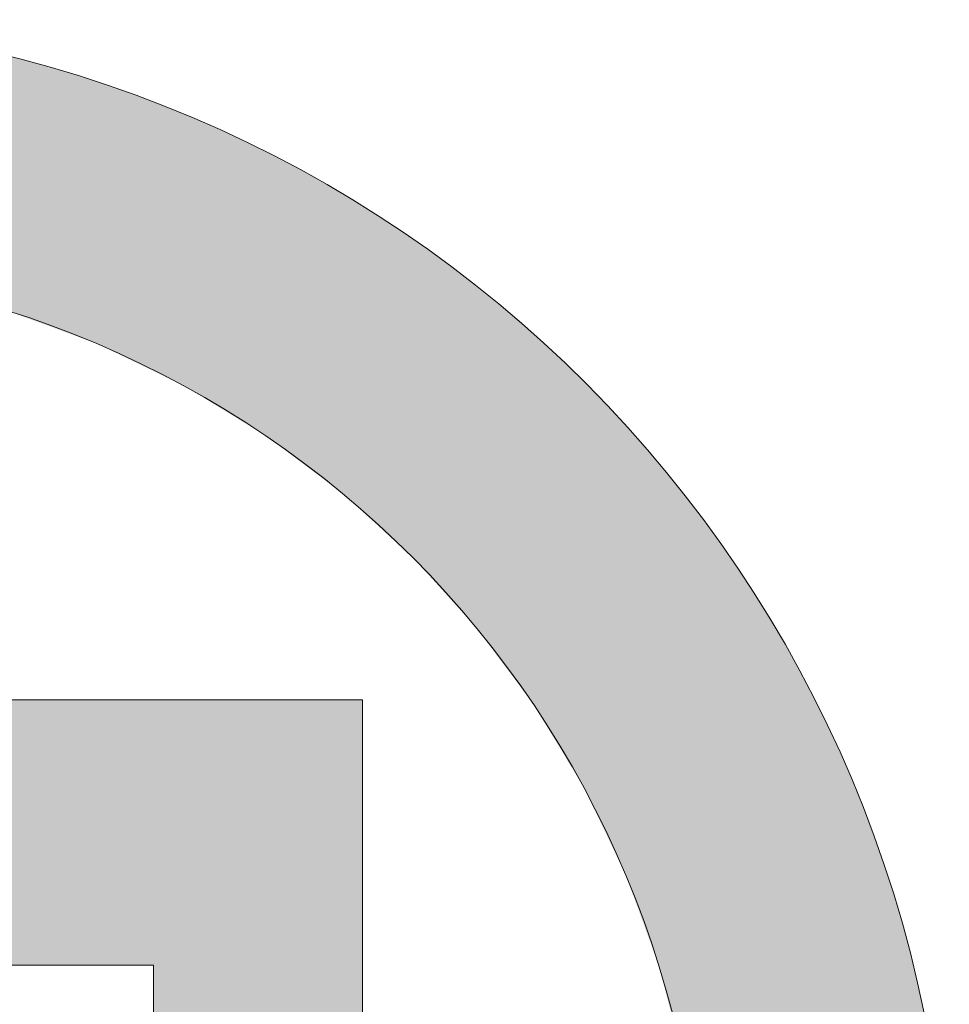
# Model space of a CAD drawing. Units: inches. Extents: x 407 to 651, y 50 to 389.
# Drawn here: x 521 to 521, y 77 to 77 of the extents above; entities that cross this region are included whole.
import ezdxf

# ---------------------------------------------------------------- set-up
doc = ezdxf.new("R2010")
doc.units = ezdxf.units.IN
doc.header["$MEASUREMENT"] = 0
doc.layers.get('0').update_dxf_attribs({"lineweight": 25})

# ---------------------------------------------------------------- blocks, each defined once
blk = doc.blocks.new('logo_iMotion_Antrieb2301')
at = {"color": 0, "linetype": 'Continuous', "lineweight": 0}
for points, knots in [([(4.565219, 4.972584), (4.565219, 4.944626), (4.542667, 4.922074), (4.514714, 4.922074), (4.486752, 4.922074), (4.464064, 4.944626), (4.464064, 4.972584), (4.464064, 5.000541), (4.486752, 5.023098), (4.514714, 5.023098), (4.542667, 5.023098), (4.565219, 5.000541), (4.565219, 4.972584)], [0, 0, 0, 0, 1, 1, 1, 2, 2, 2, 3, 3, 3, 4, 4, 4, 4]), ([(4.474055, 4.972584), (4.474055, 4.950164), (4.49229, 4.932066), (4.514714, 4.932066), (4.537129, 4.932066), (4.555227, 4.950164), (4.555227, 4.972584), (4.555227, 4.995004), (4.537129, 5.013102), (4.514714, 5.013102), (4.49229, 5.013102), (4.474055, 4.995004), (4.474055, 4.972584)], [0, 0, 0, 0, 1, 1, 1, 2, 2, 2, 3, 3, 3, 4, 4, 4, 4]), ([(4.491753, 4.999193), (4.491753, 4.999193), (4.502555, 4.999193), (4.502555, 4.999193), (4.522274, 4.999193), (4.52538, 4.999193), (4.52957, 4.996083), (4.53335, 4.99325), (4.535235, 4.988655), (4.535235, 4.984201), (4.535235, 4.978258), (4.531728, 4.970694), (4.520789, 4.969209), (4.520789, 4.969209), (4.520789, 4.968941), (4.520789, 4.968941), (4.52578, 4.967046), (4.527402, 4.964482), (4.532129, 4.956381), (4.532129, 4.956381), (4.538477, 4.945573), (4.538477, 4.945573), (4.538477, 4.945573), (4.524979, 4.945573), (4.524979, 4.945573), (4.524979, 4.945573), (4.520516, 4.954354), (4.520516, 4.954354), (4.514168, 4.966777), (4.510798, 4.967588), (4.505387, 4.967588), (4.505387, 4.967588), (4.502555, 4.967588), (4.502555, 4.967588), (4.502555, 4.967588), (4.502555, 4.945573), (4.502555, 4.945573), (4.502555, 4.945573), (4.491753, 4.945573), (4.491753, 4.945573), (4.491753, 4.945573), (4.491753, 4.999193), (4.491753, 4.999193)], [0, 0, 0, 0, 1, 1, 1, 2, 2, 2, 3, 3, 3, 4, 4, 4, 5, 5, 5, 6, 6, 6, 7, 7, 7, 8, 8, 8, 9, 9, 9, 10, 10, 10, 11, 11, 11, 12, 12, 12, 13, 13, 13, 14, 14, 14, 14]), ([(4.502555, 4.976095), (4.502555, 4.976095), (4.507008, 4.976095), (4.507008, 4.976095), (4.516736, 4.976095), (4.523622, 4.976095), (4.523622, 4.983523), (4.523622, 4.990682), (4.516463, 4.990682), (4.507008, 4.990682), (4.507008, 4.990682), (4.502555, 4.990682), (4.502555, 4.990682), (4.502555, 4.990682), (4.502555, 4.976095), (4.502555, 4.976095)], [0, 0, 0, 0, 1, 1, 1, 2, 2, 2, 3, 3, 3, 4, 4, 4, 5, 5, 5, 5])]:
    blk.add_open_spline(points, degree=3, knots=knots, dxfattribs=at)
for points in [[(4.527356, 5.021511), (4.50206, 5.021511), (4.52491, 5.022074)], [(4.52491, 5.022074), (4.50206, 5.021511), (4.50451, 5.022074)], [(4.529755, 5.020832), (4.499657, 5.020832), (4.527356, 5.021511)], [(4.527356, 5.021511), (4.499657, 5.020832), (4.50206, 5.021511)], [(4.532104, 5.020039), (4.497303, 5.020039), (4.529755, 5.020832)], [(4.529755, 5.020832), (4.497303, 5.020039), (4.499657, 5.020832)], [(4.534398, 5.019137), (4.495004, 5.019137), (4.532104, 5.020039)], [(4.532104, 5.020039), (4.495004, 5.019137), (4.497303, 5.020039)], [(4.536636, 5.018127), (4.49276, 5.018127), (4.534398, 5.019137)], [(4.534398, 5.019137), (4.49276, 5.018127), (4.495004, 5.019137)], [(4.538814, 5.017013), (4.490576, 5.017013), (4.536636, 5.018127)], [(4.536636, 5.018127), (4.490576, 5.017013), (4.49276, 5.018127)], [(4.540929, 5.015799), (4.488455, 5.015799), (4.538814, 5.017013)], [(4.538814, 5.017013), (4.488455, 5.015799), (4.490576, 5.017013)], [(4.542978, 5.014487), (4.4864, 5.014487), (4.540929, 5.015799)], [(4.540929, 5.015799), (4.4864, 5.014487), (4.488455, 5.015799)], [(4.544927, 5.013102), (4.484444, 5.013102), (4.542978, 5.014487)], [(4.542978, 5.014487), (4.484444, 5.013102), (4.4864, 5.014487)], [(4.506529, 5.01228), (4.483392, 5.01228), (4.510562, 5.012893)], [(4.510562, 5.012893), (4.483392, 5.01228), (4.484175, 5.012893)], [(4.510562, 5.012893), (4.484175, 5.012893), (4.514286, 5.01308)], [(4.514286, 5.01308), (4.484175, 5.012893), (4.484414, 5.01308)], [(4.514286, 5.01308), (4.484414, 5.01308), (4.514714, 5.013102)], [(4.514714, 5.013102), (4.484414, 5.01308), (4.484444, 5.013102)], [(4.503802, 5.011582), (4.4825, 5.011582), (4.506529, 5.01228)], [(4.506529, 5.01228), (4.4825, 5.011582), (4.483392, 5.01228)], [(4.502635, 5.011284), (4.482154, 5.011284), (4.503802, 5.011582)], [(4.503802, 5.011582), (4.482154, 5.011284), (4.4825, 5.011582)], [(4.4991, 5.009996), (4.480662, 5.009996), (4.502635, 5.011284)], [(4.502635, 5.011284), (4.480662, 5.009996), (4.482154, 5.011284)], [(4.495567, 5.008325), (4.478903, 5.008325), (4.498901, 5.009923)], [(4.498901, 5.009923), (4.478903, 5.008325), (4.480586, 5.009923)], [(4.498901, 5.009923), (4.480586, 5.009923), (4.4991, 5.009996)], [(4.4991, 5.009996), (4.480586, 5.009923), (4.480662, 5.009996)], [(4.495347, 5.00822), (4.478802, 5.00822), (4.495567, 5.008325)], [(4.495567, 5.008325), (4.478802, 5.00822), (4.478903, 5.008325)], [(4.492622, 5.006572), (4.477226, 5.006572), (4.495347, 5.00822)], [(4.495347, 5.00822), (4.477226, 5.006572), (4.478802, 5.00822)], [(4.491995, 5.006193), (4.476896, 5.006193), (4.492622, 5.006572)], [(4.492622, 5.006572), (4.476896, 5.006193), (4.477226, 5.006572)], [(4.490043, 5.00474), (4.475633, 5.00474), (4.491995, 5.006193)], [(4.491995, 5.006193), (4.475633, 5.00474), (4.476896, 5.006193)], [(4.488864, 5.003863), (4.474942, 5.003863), (4.490043, 5.00474)], [(4.490043, 5.00474), (4.474942, 5.003863), (4.475633, 5.00474)], [(4.487725, 5.002833), (4.474129, 5.002833), (4.488864, 5.003863)], [(4.488864, 5.003863), (4.474129, 5.002833), (4.474942, 5.003863)], [(4.485975, 5.00125), (4.473, 5.00125), (4.487725, 5.002833)], [(4.487725, 5.002833), (4.473, 5.00125), (4.474129, 5.002833)], [(4.485613, 5.000853), (4.472717, 5.000853), (4.485975, 5.00125)], [(4.485975, 5.00125), (4.472717, 5.000853), (4.473, 5.00125)], [(4.484098, 4.999193), (4.47165, 4.999193), (4.485613, 5.000853)], [(4.485613, 5.000853), (4.47165, 4.999193), (4.472717, 5.000853)], [(4.48399, 4.999075), (4.471574, 4.999075), (4.484011, 4.999099)], [(4.484011, 4.999099), (4.471574, 4.999075), (4.471589, 4.999099)], [(4.484011, 4.999099), (4.471589, 4.999099), (4.484049, 4.99914)], [(4.484049, 4.99914), (4.471589, 4.999099), (4.471616, 4.99914)], [(4.484049, 4.99914), (4.471616, 4.99914), (4.484074, 4.999167)], [(4.484074, 4.999167), (4.471616, 4.99914), (4.471633, 4.999167)], [(4.484074, 4.999167), (4.471633, 4.999167), (4.484088, 4.999183)], [(4.484088, 4.999183), (4.471633, 4.999167), (4.471643, 4.999183)], [(4.484088, 4.999183), (4.471643, 4.999183), (4.484095, 4.999191)], [(4.484095, 4.999191), (4.471643, 4.999183), (4.471648, 4.999191)], [(4.484095, 4.999191), (4.471648, 4.999191), (4.484097, 4.999193)], [(4.484097, 4.999193), (4.471648, 4.999191), (4.47165, 4.999193)], [(4.484098, 4.999193), (4.47165, 4.999193), (4.484098, 4.999193)], [(4.484098, 4.999193), (4.47165, 4.999193), (4.47165, 4.999193)], [(4.484098, 4.999193), (4.47165, 4.999193), (4.484098, 4.999193)], [(4.484098, 4.999193), (4.47165, 4.999193), (4.47165, 4.999193)], [(4.484097, 4.999193), (4.47165, 4.999193), (4.484098, 4.999193)], [(4.484098, 4.999193), (4.47165, 4.999193), (4.47165, 4.999193)], [(4.503241, 4.999193), (4.491753, 4.999193), (4.502842, 4.999193)], [(4.502842, 4.999193), (4.491753, 4.999193), (4.491753, 4.999193)], [(4.502842, 4.999193), (4.491753, 4.999193), (4.502641, 4.999193)], [(4.502641, 4.999193), (4.491753, 4.999193), (4.491753, 4.999193)], [(4.507677, 4.999191), (4.491753, 4.999191), (4.504791, 4.999193)], [(4.504791, 4.999193), (4.491753, 4.999191), (4.491753, 4.999193)], [(4.504791, 4.999193), (4.491753, 4.999193), (4.503241, 4.999193)], [(4.503241, 4.999193), (4.491753, 4.999193), (4.491753, 4.999193)], [(4.510296, 4.999183), (4.491753, 4.999183), (4.507677, 4.999191)], [(4.507677, 4.999191), (4.491753, 4.999183), (4.491753, 4.999191)], [(4.512663, 4.999167), (4.491753, 4.999167), (4.510296, 4.999183)], [(4.510296, 4.999183), (4.491753, 4.999167), (4.491753, 4.999183)], [(4.514797, 4.99914), (4.491753, 4.99914), (4.512663, 4.999167)], [(4.512663, 4.999167), (4.491753, 4.99914), (4.491753, 4.999167)], [(4.516714, 4.999099), (4.491753, 4.999099), (4.514797, 4.99914)], [(4.514797, 4.99914), (4.491753, 4.999099), (4.491753, 4.99914)], [(4.517388, 4.999075), (4.491753, 4.999075), (4.516714, 4.999099)], [(4.516714, 4.999099), (4.491753, 4.999075), (4.491753, 4.999099)], [(4.483526, 4.998568), (4.471263, 4.998568), (4.483672, 4.998727)], [(4.483672, 4.998727), (4.471263, 4.998568), (4.471355, 4.998727)], [(4.483672, 4.998727), (4.471355, 4.998727), (4.483674, 4.99873)], [(4.483674, 4.99873), (4.471355, 4.998727), (4.471357, 4.99873)], [(4.483674, 4.99873), (4.471357, 4.99873), (4.483741, 4.998804)], [(4.483741, 4.998804), (4.471357, 4.99873), (4.471399, 4.998804)], [(4.483741, 4.998804), (4.471399, 4.998804), (4.48379, 4.998857)], [(4.48379, 4.998857), (4.471399, 4.998804), (4.471433, 4.998857)], [(4.48379, 4.998857), (4.471433, 4.998857), (4.483884, 4.99896)], [(4.483884, 4.99896), (4.471433, 4.998857), (4.4715, 4.99896)], [(4.483884, 4.99896), (4.4715, 4.99896), (4.483957, 4.99904)], [(4.483957, 4.99904), (4.4715, 4.99896), (4.471551, 4.99904)], [(4.483957, 4.99904), (4.471551, 4.99904), (4.48399, 4.999075)], [(4.48399, 4.999075), (4.471551, 4.99904), (4.471574, 4.999075)], [(4.518433, 4.99904), (4.491753, 4.99904), (4.517388, 4.999075)], [(4.517388, 4.999075), (4.491753, 4.99904), (4.491753, 4.999075)], [(4.51997, 4.99896), (4.491753, 4.99896), (4.518433, 4.99904)], [(4.518433, 4.99904), (4.491753, 4.99896), (4.491753, 4.99904)], [(4.521343, 4.998857), (4.491753, 4.998857), (4.51997, 4.99896)], [(4.51997, 4.99896), (4.491753, 4.998857), (4.491753, 4.99896)], [(4.521847, 4.998804), (4.491753, 4.998804), (4.521343, 4.998857)], [(4.521343, 4.998857), (4.491753, 4.998804), (4.491753, 4.998857)], [(4.522543, 4.99873), (4.491753, 4.99873), (4.521847, 4.998804)], [(4.521847, 4.998804), (4.491753, 4.99873), (4.491753, 4.998804)], [(4.52257, 4.998727), (4.491753, 4.998727), (4.522543, 4.99873)], [(4.522543, 4.99873), (4.491753, 4.998727), (4.491753, 4.99873)], [(4.523666, 4.998568), (4.491753, 4.998568), (4.52257, 4.998727)], [(4.52257, 4.998727), (4.491753, 4.998568), (4.491753, 4.998727)], [(4.483196, 4.99817), (4.471034, 4.99817), (4.48335, 4.998374)], [(4.48335, 4.998374), (4.471034, 4.99817), (4.471152, 4.998374)], [(4.483351, 4.998376), (4.471152, 4.998376), (4.483526, 4.998568)], [(4.483526, 4.998568), (4.471152, 4.998376), (4.471263, 4.998568)], [(4.48335, 4.998374), (4.471152, 4.998374), (4.483351, 4.998376)], [(4.483351, 4.998376), (4.471152, 4.998374), (4.471152, 4.998376)], [(4.524651, 4.998376), (4.491753, 4.998376), (4.523666, 4.998568)], [(4.523666, 4.998568), (4.491753, 4.998376), (4.491753, 4.998568)], [(4.524655, 4.998374), (4.491753, 4.998374), (4.524651, 4.998376)], [(4.524651, 4.998376), (4.491753, 4.998374), (4.491753, 4.998376)], [(4.525359, 4.99817), (4.491753, 4.99817), (4.524655, 4.998374)], [(4.524655, 4.998374), (4.491753, 4.99817), (4.491753, 4.998374)], [(4.482979, 4.997881), (4.470867, 4.997881), (4.483196, 4.99817)], [(4.483196, 4.99817), (4.470867, 4.997881), (4.471034, 4.99817)], [(4.526354, 4.997881), (4.491753, 4.997881), (4.525359, 4.99817)], [(4.525359, 4.99817), (4.491753, 4.997881), (4.491753, 4.99817)], [(4.482625, 4.997409), (4.470595, 4.997409), (4.482979, 4.997881)], [(4.482979, 4.997881), (4.470595, 4.997409), (4.470867, 4.997881)], [(4.527397, 4.997409), (4.491753, 4.997409), (4.526354, 4.997881)], [(4.526354, 4.997881), (4.491753, 4.997409), (4.491753, 4.997881)], [(4.482083, 4.996688), (4.470179, 4.996688), (4.482482, 4.997219)], [(4.482482, 4.997219), (4.470179, 4.996688), (4.470485, 4.997219)], [(4.482482, 4.997219), (4.470485, 4.997219), (4.482625, 4.997409)], [(4.482625, 4.997409), (4.470485, 4.997219), (4.470595, 4.997409)], [(4.527817, 4.997219), (4.491753, 4.997219), (4.527397, 4.997409)], [(4.527397, 4.997409), (4.491753, 4.997219), (4.491753, 4.997409)], [(4.528665, 4.996688), (4.491753, 4.996688), (4.527817, 4.997219)], [(4.527817, 4.997219), (4.491753, 4.996688), (4.491753, 4.997219)], [(4.481912, 4.996461), (4.470062, 4.996461), (4.482083, 4.996688)], [(4.482083, 4.996688), (4.470062, 4.996461), (4.470179, 4.996688)], [(4.529027, 4.996461), (4.491753, 4.996461), (4.528665, 4.996688)], [(4.528665, 4.996688), (4.491753, 4.996461), (4.491753, 4.996688)], [(4.481106, 4.995388), (4.469511, 4.995388), (4.48184, 4.996365)], [(4.48184, 4.996365), (4.469511, 4.995388), (4.470013, 4.996365)], [(4.48184, 4.996365), (4.470013, 4.996365), (4.481912, 4.996461)], [(4.481912, 4.996461), (4.470013, 4.996365), (4.470062, 4.996461)], [(4.52918, 4.996365), (4.491753, 4.996365), (4.529027, 4.996461)], [(4.529027, 4.996461), (4.491753, 4.996365), (4.491753, 4.996461)], [(4.530421, 4.995388), (4.491753, 4.995388), (4.52918, 4.996365)], [(4.52918, 4.996365), (4.491753, 4.995388), (4.491753, 4.996365)], [(4.480552, 4.99451), (4.46906, 4.99451), (4.481007, 4.995256)], [(4.481007, 4.995256), (4.46906, 4.99451), (4.469444, 4.995256)], [(4.481007, 4.995256), (4.469444, 4.995256), (4.481068, 4.995337)], [(4.481068, 4.995337), (4.469444, 4.995256), (4.469485, 4.995337)], [(4.481068, 4.995337), (4.469485, 4.995337), (4.481106, 4.995388)], [(4.481106, 4.995388), (4.469485, 4.995337), (4.469511, 4.995388)], [(4.530471, 4.995337), (4.491753, 4.995337), (4.530421, 4.995388)], [(4.530421, 4.995388), (4.491753, 4.995337), (4.491753, 4.995388)], [(4.530553, 4.995256), (4.491753, 4.995256), (4.530471, 4.995337)], [(4.530471, 4.995337), (4.491753, 4.995256), (4.491753, 4.995337)], [(4.531302, 4.99451), (4.491753, 4.99451), (4.530553, 4.995256)], [(4.530553, 4.995256), (4.491753, 4.99451), (4.491753, 4.995256)], [(4.480272, 4.994052), (4.468853, 4.994052), (4.480434, 4.994316)], [(4.480434, 4.994316), (4.468853, 4.994052), (4.468973, 4.994316)], [(4.480434, 4.994316), (4.468973, 4.994316), (4.480552, 4.99451)], [(4.480552, 4.99451), (4.468973, 4.994316), (4.46906, 4.99451)], [(4.531496, 4.994316), (4.491753, 4.994316), (4.531302, 4.99451)], [(4.531302, 4.99451), (4.491753, 4.994316), (4.491753, 4.99451)], [(4.531708, 4.994052), (4.491753, 4.994052), (4.531496, 4.994316)], [(4.531496, 4.994316), (4.491753, 4.994052), (4.491753, 4.994316)], [(4.479718, 4.993144), (4.468441, 4.993144), (4.480272, 4.994052)], [(4.480272, 4.994052), (4.468441, 4.993144), (4.468853, 4.994052)], [(4.532435, 4.993144), (4.491753, 4.993144), (4.531708, 4.994052)], [(4.531708, 4.994052), (4.491753, 4.993144), (4.491753, 4.994052)], [(4.479398, 4.992619), (4.468203, 4.992619), (4.479718, 4.993144)], [(4.479718, 4.993144), (4.468203, 4.992619), (4.468441, 4.993144)], [(4.532771, 4.992619), (4.491753, 4.992619), (4.532435, 4.993144)], [(4.532435, 4.993144), (4.491753, 4.992619), (4.491753, 4.993144)], [(4.479186, 4.992271), (4.468046, 4.992271), (4.479398, 4.992619)], [(4.479398, 4.992619), (4.468046, 4.992271), (4.468203, 4.992619)], [(4.532993, 4.992271), (4.491753, 4.992271), (4.532771, 4.992619)], [(4.532771, 4.992619), (4.491753, 4.992271), (4.491753, 4.992619)], [(4.47855, 4.99105), (4.467563, 4.99105), (4.478954, 4.991886)], [(4.478954, 4.991886), (4.467563, 4.99105), (4.467893, 4.991886)], [(4.478954, 4.991886), (4.467893, 4.991886), (4.478969, 4.991916)], [(4.478969, 4.991916), (4.467893, 4.991886), (4.467905, 4.991916)], [(4.478969, 4.991916), (4.467905, 4.991916), (4.479186, 4.992271)], [(4.479186, 4.992271), (4.467905, 4.991916), (4.468046, 4.992271)], [(4.53322, 4.991916), (4.491753, 4.991916), (4.532993, 4.992271)], [(4.532993, 4.992271), (4.491753, 4.991916), (4.491753, 4.992271)], [(4.533239, 4.991886), (4.491753, 4.991886), (4.53322, 4.991916)], [(4.53322, 4.991916), (4.491753, 4.991886), (4.491753, 4.991916)], [(4.533659, 4.99105), (4.491753, 4.99105), (4.533239, 4.991886)], [(4.533239, 4.991886), (4.491753, 4.99105), (4.491753, 4.991886)], [(4.47836, 4.990658), (4.467408, 4.990658), (4.478371, 4.990681)], [(4.478371, 4.990681), (4.467408, 4.990658), (4.467417, 4.990681)], [(4.478372, 4.990682), (4.467417, 4.990682), (4.47855, 4.99105)], [(4.47855, 4.99105), (4.467417, 4.990682), (4.467563, 4.99105)], [(4.478371, 4.990681), (4.467417, 4.990681), (4.478372, 4.990682)], [(4.478372, 4.990682), (4.467417, 4.990681), (4.467417, 4.990682)], [(4.478372, 4.990682), (4.467417, 4.990682), (4.478372, 4.990682)], [(4.478372, 4.990682), (4.467417, 4.990682), (4.467417, 4.990682)], [(4.478372, 4.990682), (4.467417, 4.990682), (4.478372, 4.990682)], [(4.478372, 4.990682), (4.467417, 4.990682), (4.467417, 4.990682)], [(4.533844, 4.990682), (4.491753, 4.990682), (4.533659, 4.99105)], [(4.533659, 4.99105), (4.491753, 4.990682), (4.491753, 4.99105)], [(4.502558, 4.990681), (4.491753, 4.990681), (4.502558, 4.990682)], [(4.502558, 4.990682), (4.491753, 4.990681), (4.491753, 4.990682)], [(4.502558, 4.990682), (4.491753, 4.990682), (4.502558, 4.990682)], [(4.502558, 4.990682), (4.491753, 4.990682), (4.491753, 4.990682)], [(4.502558, 4.990682), (4.491753, 4.990682), (4.502558, 4.990682)], [(4.502558, 4.990682), (4.491753, 4.990682), (4.491753, 4.990682)], [(4.502555, 4.990658), (4.491753, 4.990658), (4.502558, 4.990681)], [(4.502558, 4.990681), (4.491753, 4.990658), (4.491753, 4.990681)], [(4.478112, 4.990144), (4.467205, 4.990144), (4.478231, 4.990391)], [(4.478231, 4.990391), (4.467205, 4.990144), (4.467302, 4.990391)], [(4.478231, 4.990391), (4.467302, 4.990391), (4.478292, 4.990518)], [(4.478292, 4.990518), (4.467302, 4.990391), (4.467353, 4.990518)], [(4.478292, 4.990518), (4.467353, 4.990518), (4.478307, 4.990548)], [(4.478307, 4.990548), (4.467353, 4.990518), (4.467364, 4.990548)], [(4.478307, 4.990548), (4.467364, 4.990548), (4.478311, 4.990556)], [(4.478311, 4.990556), (4.467364, 4.990548), (4.467368, 4.990556)], [(4.478311, 4.990556), (4.467368, 4.990556), (4.478349, 4.990635)], [(4.478349, 4.990635), (4.467368, 4.990556), (4.467399, 4.990635)], [(4.478349, 4.990635), (4.467399, 4.990635), (4.47836, 4.990658)], [(4.47836, 4.990658), (4.467399, 4.990635), (4.467408, 4.990658)], [(4.502555, 4.990635), (4.491753, 4.990635), (4.502555, 4.990658)], [(4.502555, 4.990658), (4.491753, 4.990635), (4.491753, 4.990658)], [(4.502555, 4.990556), (4.491753, 4.990556), (4.502555, 4.990635)], [(4.502555, 4.990635), (4.491753, 4.990556), (4.491753, 4.990635)], [(4.502555, 4.990548), (4.491753, 4.990548), (4.502555, 4.990556)], [(4.502555, 4.990556), (4.491753, 4.990548), (4.491753, 4.990556)], [(4.502555, 4.990518), (4.491753, 4.990518), (4.502555, 4.990548)], [(4.502555, 4.990548), (4.491753, 4.990518), (4.491753, 4.990548)], [(4.502555, 4.990391), (4.491753, 4.990391), (4.502555, 4.990518)], [(4.502555, 4.990518), (4.491753, 4.990391), (4.491753, 4.990518)], [(4.502555, 4.990144), (4.491753, 4.990144), (4.502555, 4.990391)], [(4.502555, 4.990391), (4.491753, 4.990144), (4.491753, 4.990391)], [(4.477939, 4.989787), (4.467074, 4.989787), (4.477992, 4.989897)], [(4.477992, 4.989897), (4.467074, 4.989787), (4.467112, 4.989897)], [(4.477992, 4.989897), (4.467112, 4.989897), (4.47803, 4.989976)], [(4.47803, 4.989976), (4.467112, 4.989897), (4.467138, 4.989976)], [(4.47803, 4.989976), (4.467138, 4.989976), (4.478112, 4.990144)], [(4.478112, 4.990144), (4.467138, 4.989976), (4.467205, 4.990144)], [(4.502555, 4.989976), (4.491753, 4.989976), (4.502555, 4.990144)], [(4.502555, 4.990144), (4.491753, 4.989976), (4.491753, 4.990144)], [(4.502555, 4.989897), (4.491753, 4.989897), (4.502555, 4.989976)], [(4.502555, 4.989976), (4.491753, 4.989897), (4.491753, 4.989976)], [(4.502555, 4.989787), (4.491753, 4.989787), (4.502555, 4.989897)], [(4.502555, 4.989897), (4.491753, 4.989787), (4.491753, 4.989897)], [(4.477732, 4.989359), (4.466929, 4.989359), (4.477939, 4.989787)], [(4.477939, 4.989787), (4.466929, 4.989359), (4.467074, 4.989787)], [(4.502555, 4.989359), (4.491753, 4.989359), (4.502555, 4.989787)], [(4.502555, 4.989787), (4.491753, 4.989359), (4.491753, 4.989787)], [(4.477506, 4.988893), (4.466771, 4.988893), (4.477641, 4.989171)], [(4.477641, 4.989171), (4.466771, 4.988893), (4.466865, 4.989171)], [(4.477641, 4.989171), (4.466865, 4.989171), (4.477702, 4.989298)], [(4.477702, 4.989298), (4.466865, 4.989171), (4.466908, 4.989298)], [(4.477702, 4.989298), (4.466908, 4.989298), (4.477732, 4.989359)], [(4.477732, 4.989359), (4.466908, 4.989298), (4.466929, 4.989359)], [(4.502555, 4.989298), (4.491753, 4.989298), (4.502555, 4.989359)], [(4.502555, 4.989359), (4.491753, 4.989298), (4.491753, 4.989359)], [(4.502555, 4.989171), (4.491753, 4.989171), (4.502555, 4.989298)], [(4.502555, 4.989298), (4.491753, 4.989171), (4.491753, 4.989298)], [(4.502555, 4.988893), (4.491753, 4.988893), (4.502555, 4.989171)], [(4.502555, 4.989171), (4.491753, 4.988893), (4.491753, 4.989171)], [(4.477393, 4.988658), (4.466691, 4.988658), (4.477506, 4.988893)], [(4.477506, 4.988893), (4.466691, 4.988658), (4.466771, 4.988893)], [(4.502555, 4.988658), (4.491753, 4.988658), (4.502555, 4.988893)], [(4.502555, 4.988893), (4.491753, 4.988658), (4.491753, 4.988893)], [(4.477061, 4.987846), (4.466416, 4.987846), (4.477255, 4.988373)], [(4.477255, 4.988373), (4.466416, 4.987846), (4.466595, 4.988373)], [(4.477255, 4.988373), (4.466595, 4.988373), (4.477393, 4.988658)], [(4.477393, 4.988658), (4.466595, 4.988373), (4.466691, 4.988658)], [(4.502555, 4.988373), (4.491753, 4.988373), (4.502555, 4.988658)], [(4.502555, 4.988658), (4.491753, 4.988373), (4.491753, 4.988658)], [(4.502555, 4.987846), (4.491753, 4.987846), (4.502555, 4.988373)], [(4.502555, 4.988373), (4.491753, 4.987846), (4.491753, 4.988373)], [(4.476692, 4.986842), (4.466118, 4.986842), (4.476966, 4.987588)], [(4.476966, 4.987588), (4.466118, 4.986842), (4.466331, 4.987588)], [(4.476966, 4.987588), (4.466331, 4.987588), (4.47698, 4.987627)], [(4.47698, 4.987627), (4.466331, 4.987588), (4.466342, 4.987627)], [(4.47698, 4.987627), (4.466342, 4.987627), (4.477024, 4.987745)], [(4.477024, 4.987745), (4.466342, 4.987627), (4.466382, 4.987745)], [(4.477024, 4.987745), (4.466382, 4.987745), (4.477061, 4.987846)], [(4.477061, 4.987846), (4.466382, 4.987745), (4.466416, 4.987846)], [(4.502555, 4.987745), (4.491753, 4.987745), (4.502555, 4.987846)], [(4.502555, 4.987846), (4.491753, 4.987745), (4.491753, 4.987846)], [(4.502555, 4.987627), (4.491753, 4.987627), (4.502555, 4.987745)], [(4.502555, 4.987745), (4.491753, 4.987627), (4.491753, 4.987745)], [(4.502555, 4.987588), (4.491753, 4.987588), (4.502555, 4.987627)], [(4.502555, 4.987627), (4.491753, 4.987588), (4.491753, 4.987627)], [(4.502555, 4.986842), (4.491753, 4.986842), (4.502555, 4.987588)], [(4.502555, 4.987588), (4.491753, 4.986842), (4.491753, 4.987588)], [(4.47649, 4.986292), (4.465962, 4.986292), (4.476692, 4.986842)], [(4.476692, 4.986842), (4.465962, 4.986292), (4.466118, 4.986842)], [(4.502555, 4.986292), (4.491753, 4.986292), (4.502555, 4.986842)], [(4.502555, 4.986842), (4.491753, 4.986292), (4.491753, 4.986842)], [(4.476407, 4.986066), (4.465898, 4.986066), (4.47649, 4.986292)], [(4.47649, 4.986292), (4.465898, 4.986066), (4.465962, 4.986292)], [(4.502555, 4.986066), (4.491753, 4.986066), (4.502555, 4.986292)], [(4.502555, 4.986292), (4.491753, 4.986066), (4.491753, 4.986292)], [(4.476259, 4.985663), (4.465783, 4.985663), (4.476407, 4.986066)], [(4.476407, 4.986066), (4.465783, 4.985663), (4.465898, 4.986066)], [(4.502555, 4.985663), (4.491753, 4.985663), (4.502555, 4.986066)], [(4.502555, 4.986066), (4.491753, 4.985663), (4.491753, 4.986066)], [(4.476099, 4.985228), (4.465659, 4.985228), (4.476244, 4.985624)], [(4.476244, 4.985624), (4.465659, 4.985228), (4.465772, 4.985624)], [(4.476244, 4.985624), (4.465772, 4.985624), (4.476259, 4.985663)], [(4.476259, 4.985663), (4.465772, 4.985624), (4.465783, 4.985663)], [(4.502555, 4.985624), (4.491753, 4.985624), (4.502555, 4.985663)], [(4.502555, 4.985663), (4.491753, 4.985624), (4.491753, 4.985663)], [(4.502555, 4.985228), (4.491753, 4.985228), (4.502555, 4.985624)], [(4.502555, 4.985624), (4.491753, 4.985228), (4.491753, 4.985624)], [(4.475952, 4.984828), (4.465567, 4.984828), (4.476099, 4.985228)], [(4.476099, 4.985228), (4.465567, 4.984828), (4.465659, 4.985228)], [(4.502555, 4.984828), (4.491753, 4.984828), (4.502555, 4.985228)], [(4.502555, 4.985228), (4.491753, 4.984828), (4.491753, 4.985228)]]:
    blk.add_solid(points, dxfattribs=at)
blk = doc.blocks.new('A$C16451')
at = {"color": 0, "linetype": 'ByBlock', "lineweight": -2, "xscale": -1.83267716515748, "yscale": 1.83267716515748, "zscale": 1.83267716515748, "rotation": 90.00000000000001}
blk.add_blockref('logo_iMotion_Antrieb2301', (11.84504, 12.019366), dxfattribs=at)

msp = doc.modelspace()

# ---------------------------------------------------------------- block references
at = {"xscale": -1}
msp.add_blockref('A$C16451', (523.30832, 73.562704), dxfattribs=at)

doc.saveas('drawing.dxf')
